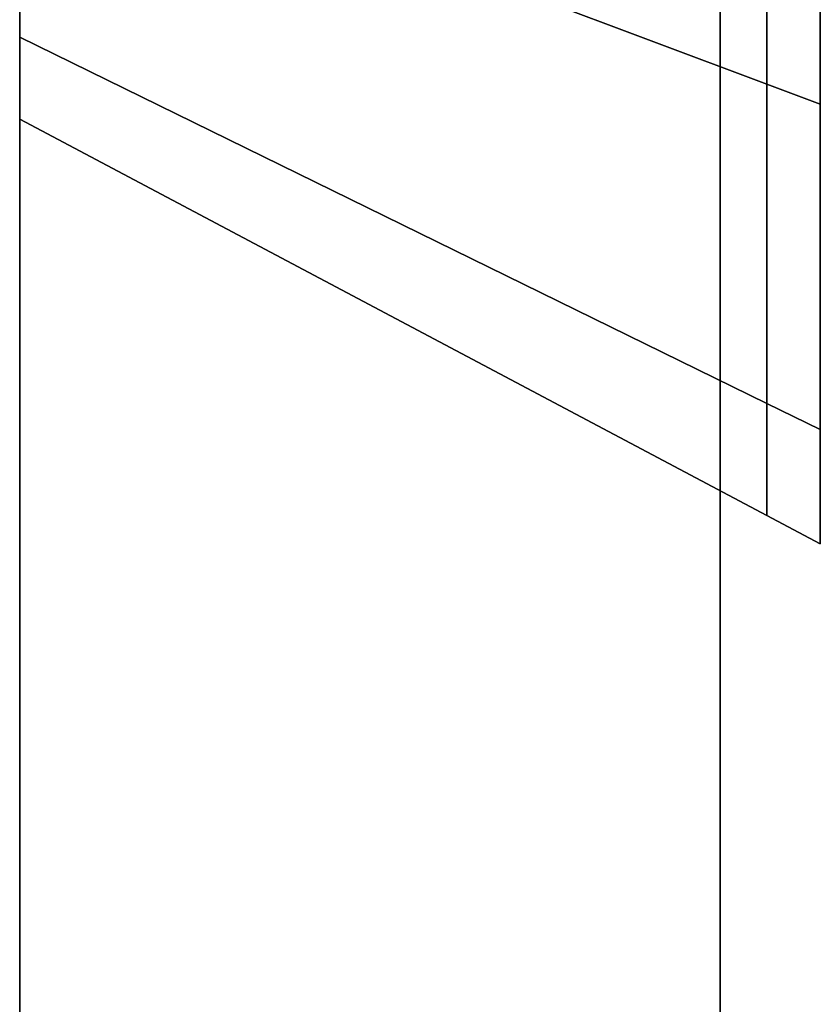
# Model space of a CAD drawing. Extents: x -0.4 to 0.5, y -0.918 to 0.
# Drawn here: x -0.378 to -0.37, y -0.059 to -0.049 of the extents above; entities that cross this region are included whole.
import ezdxf

# ---------------------------------------------------------------- set-up
doc = ezdxf.new("R2010")
doc.units = 0
for name, color, linetype in [('L20_HINGE_MOUNTING', 7, 'CONTINUOUS'), ('L22_HINGE_MOUNTING', 7, 'CONTINUOUS'), ('L26_GLASSOUT', 7, 'CONTINUOUS'), ('L27_GLASSIN', 7, 'CONTINUOUS'), ('L28_GLASSRIM', 7, 'CONTINUOUS')]:
    doc.layers.add(name, color=color, linetype=linetype)

msp = doc.modelspace()

# ---------------------------------------------------------------- linework, layer by layer
at = {"layer": 'L20_HINGE_MOUNTING', "color": 8}
for points, invisible_edges in [([(-0.37, -0.045365, 0.035858), (-0.37, -0.04963, 0.032006), (-0.37, -0.045039, 0.035073), (-0.37, -0.045365, 0.035858)], 9), ([(-0.37, -0.04963, 0.011994), (-0.37, -0.045365, 0.008142), (-0.37, -0.045039, 0.008927), (-0.37, -0.04963, 0.011994)], 9), ([(-0.37, -0.04963, 0.032006), (-0.37, -0.04963, 0.011994), (-0.37, -0.045039, 0.008927), (-0.37, -0.04963, 0.032006)], 13), ([(-0.37, -0.04963, 0.032006), (-0.37, -0.045039, 0.008927), (-0.37, -0.045039, 0.035073), (-0.37, -0.04963, 0.032006)], 11), ([(-0.378, -0.04723, 0.014394), (-0.370534, -0.045256, 0.008404), (-0.370534, -0.05003, 0.011594), (-0.378, -0.04723, 0.014394)], 9), ([(-0.370534, -0.045256, 0.035596), (-0.378, -0.04723, 0.029606), (-0.370534, -0.05003, 0.032406), (-0.370534, -0.045256, 0.035596)], 9), ([(-0.37, -0.050231, 0.032607), (-0.370534, -0.045256, 0.035596), (-0.370534, -0.05003, 0.032406), (-0.37, -0.050231, 0.032607)], 9), ([(-0.370534, -0.045256, 0.035596), (-0.37, -0.050231, 0.032607), (-0.37, -0.045365, 0.035858), (-0.370534, -0.045256, 0.035596)], 9), ([(-0.370534, -0.045256, 0.008404), (-0.37, -0.050231, 0.011393), (-0.370534, -0.05003, 0.011594), (-0.370534, -0.045256, 0.008404)], 9), ([(-0.37, -0.050231, 0.011393), (-0.370534, -0.045256, 0.008404), (-0.37, -0.045365, 0.008142), (-0.37, -0.050231, 0.011393)], 9), ([(-0.37, -0.04963, 0.032006), (-0.37, -0.045365, 0.035858), (-0.37, -0.050231, 0.032607), (-0.37, -0.04963, 0.032006)], 9), ([(-0.37, -0.045365, 0.008142), (-0.37, -0.04963, 0.011994), (-0.37, -0.050231, 0.011393), (-0.37, -0.045365, 0.008142)], 9), ([(-0.370534, -0.053221, 0.027632), (-0.378, -0.04723, 0.029606), (-0.378, -0.049562, 0.026116), (-0.370534, -0.053221, 0.027632)], 9), ([(-0.378, -0.04723, 0.029606), (-0.370534, -0.053221, 0.027632), (-0.370534, -0.05003, 0.032406), (-0.378, -0.04723, 0.029606)], 9), ([(-0.370534, -0.053221, 0.016368), (-0.378, -0.04723, 0.014394), (-0.370534, -0.05003, 0.011594), (-0.370534, -0.053221, 0.016368)], 9), ([(-0.378, -0.04723, 0.014394), (-0.370534, -0.053221, 0.016368), (-0.378, -0.049562, 0.017884), (-0.378, -0.04723, 0.014394)], 9), ([(-0.378, -0.050381, 0.022), (-0.370534, -0.053221, 0.027632), (-0.378, -0.049562, 0.026116), (-0.378, -0.050381, 0.022)], 9), ([(-0.370534, -0.054341, 0.022), (-0.378, -0.049562, 0.017884), (-0.370534, -0.053221, 0.016368), (-0.370534, -0.054341, 0.022)], 9), ([(-0.378, -0.049562, 0.017884), (-0.370534, -0.054341, 0.022), (-0.378, -0.050381, 0.022), (-0.378, -0.049562, 0.017884)], 9), ([(-0.37, -0.050231, 0.032607), (-0.37, -0.052697, 0.027415), (-0.37, -0.04963, 0.032006), (-0.37, -0.050231, 0.032607)], 9), ([(-0.37, -0.052697, 0.016585), (-0.37, -0.050231, 0.011393), (-0.37, -0.04963, 0.011994), (-0.37, -0.052697, 0.016585)], 9), ([(-0.37, -0.052697, 0.027415), (-0.37, -0.052697, 0.016585), (-0.37, -0.04963, 0.011994), (-0.37, -0.052697, 0.027415)], 13), ([(-0.37, -0.052697, 0.027415), (-0.37, -0.04963, 0.011994), (-0.37, -0.04963, 0.032006), (-0.37, -0.052697, 0.027415)], 11), ([(-0.37, -0.053482, 0.02774), (-0.370534, -0.05003, 0.032406), (-0.370534, -0.053221, 0.027632), (-0.37, -0.053482, 0.02774)], 9), ([(-0.370534, -0.05003, 0.032406), (-0.37, -0.053482, 0.02774), (-0.37, -0.050231, 0.032607), (-0.370534, -0.05003, 0.032406)], 9), ([(-0.37, -0.053482, 0.01626), (-0.370534, -0.05003, 0.011594), (-0.37, -0.050231, 0.011393), (-0.37, -0.053482, 0.01626)], 9), ([(-0.370534, -0.05003, 0.011594), (-0.37, -0.053482, 0.01626), (-0.370534, -0.053221, 0.016368), (-0.370534, -0.05003, 0.011594)], 9), ([(-0.37, -0.052697, 0.027415), (-0.37, -0.050231, 0.032607), (-0.37, -0.053482, 0.02774), (-0.37, -0.052697, 0.027415)], 9), ([(-0.37, -0.050231, 0.011393), (-0.37, -0.052697, 0.016585), (-0.37, -0.053482, 0.01626), (-0.37, -0.050231, 0.011393)], 9), ([(-0.370534, -0.053221, 0.027632), (-0.378, -0.050381, 0.022), (-0.370534, -0.054341, 0.022), (-0.370534, -0.053221, 0.027632)], 9), ([(-0.37, -0.053482, 0.02774), (-0.37, -0.053775, 0.022), (-0.37, -0.052697, 0.027415), (-0.37, -0.053482, 0.02774)], 9), ([(-0.37, -0.053775, 0.022), (-0.37, -0.053482, 0.01626), (-0.37, -0.052697, 0.016585), (-0.37, -0.053775, 0.022)], 9), ([(-0.37, -0.052697, 0.016585), (-0.37, -0.052697, 0.027415), (-0.37, -0.053775, 0.022), (-0.37, -0.052697, 0.016585)], 9), ([(-0.370534, -0.054341, 0.022), (-0.37, -0.053482, 0.02774), (-0.370534, -0.053221, 0.027632), (-0.370534, -0.054341, 0.022)], 9), ([(-0.37, -0.054624, 0.022), (-0.370534, -0.053221, 0.016368), (-0.37, -0.053482, 0.01626), (-0.37, -0.054624, 0.022)], 9), ([(-0.370534, -0.053221, 0.016368), (-0.37, -0.054624, 0.022), (-0.370534, -0.054341, 0.022), (-0.370534, -0.053221, 0.016368)], 9), ([(-0.37, -0.053482, 0.02774), (-0.370534, -0.054341, 0.022), (-0.37, -0.054624, 0.022), (-0.37, -0.053482, 0.02774)], 9), ([(-0.37, -0.053775, 0.022), (-0.37, -0.053482, 0.02774), (-0.37, -0.054624, 0.022), (-0.37, -0.053775, 0.022)], 9), ([(-0.37, -0.053482, 0.01626), (-0.37, -0.053775, 0.022), (-0.37, -0.054624, 0.022), (-0.37, -0.053482, 0.01626)], 9)]:
    msp.add_3dface(points, dxfattribs=dict(at, invisible_edges=invisible_edges))
at = {"layer": 'L22_HINGE_MOUNTING', "color": 8}
for points, invisible_edges in [([(-0.37, -0.045365, 1.979858), (-0.37, -0.04963, 1.976006), (-0.37, -0.045039, 1.979073), (-0.37, -0.045365, 1.979858)], 9), ([(-0.37, -0.04963, 1.955994), (-0.37, -0.045365, 1.952142), (-0.37, -0.045039, 1.952927), (-0.37, -0.04963, 1.955994)], 9), ([(-0.37, -0.04963, 1.976006), (-0.37, -0.04963, 1.955994), (-0.37, -0.045039, 1.952927), (-0.37, -0.04963, 1.976006)], 13), ([(-0.37, -0.04963, 1.976006), (-0.37, -0.045039, 1.952927), (-0.37, -0.045039, 1.979073), (-0.37, -0.04963, 1.976006)], 11), ([(-0.378, -0.04723, 1.958394), (-0.370534, -0.045256, 1.952404), (-0.370534, -0.05003, 1.955594), (-0.378, -0.04723, 1.958394)], 9), ([(-0.370534, -0.045256, 1.979596), (-0.378, -0.04723, 1.973606), (-0.370534, -0.05003, 1.976406), (-0.370534, -0.045256, 1.979596)], 9), ([(-0.37, -0.050231, 1.976607), (-0.370534, -0.045256, 1.979596), (-0.370534, -0.05003, 1.976406), (-0.37, -0.050231, 1.976607)], 9), ([(-0.370534, -0.045256, 1.979596), (-0.37, -0.050231, 1.976607), (-0.37, -0.045365, 1.979858), (-0.370534, -0.045256, 1.979596)], 9), ([(-0.370534, -0.045256, 1.952404), (-0.37, -0.050231, 1.955393), (-0.370534, -0.05003, 1.955594), (-0.370534, -0.045256, 1.952404)], 9), ([(-0.37, -0.050231, 1.955393), (-0.370534, -0.045256, 1.952404), (-0.37, -0.045365, 1.952142), (-0.37, -0.050231, 1.955393)], 9), ([(-0.37, -0.04963, 1.976006), (-0.37, -0.045365, 1.979858), (-0.37, -0.050231, 1.976607), (-0.37, -0.04963, 1.976006)], 9), ([(-0.37, -0.045365, 1.952142), (-0.37, -0.04963, 1.955994), (-0.37, -0.050231, 1.955393), (-0.37, -0.045365, 1.952142)], 9), ([(-0.370534, -0.053221, 1.971632), (-0.378, -0.04723, 1.973606), (-0.378, -0.049562, 1.970116), (-0.370534, -0.053221, 1.971632)], 9), ([(-0.378, -0.04723, 1.973606), (-0.370534, -0.053221, 1.971632), (-0.370534, -0.05003, 1.976406), (-0.378, -0.04723, 1.973606)], 9), ([(-0.370534, -0.053221, 1.960368), (-0.378, -0.04723, 1.958394), (-0.370534, -0.05003, 1.955594), (-0.370534, -0.053221, 1.960368)], 9), ([(-0.378, -0.04723, 1.958394), (-0.370534, -0.053221, 1.960368), (-0.378, -0.049562, 1.961884), (-0.378, -0.04723, 1.958394)], 9), ([(-0.378, -0.050381, 1.966), (-0.370534, -0.053221, 1.971632), (-0.378, -0.049562, 1.970116), (-0.378, -0.050381, 1.966)], 9), ([(-0.370534, -0.054341, 1.966), (-0.378, -0.049562, 1.961884), (-0.370534, -0.053221, 1.960368), (-0.370534, -0.054341, 1.966)], 9), ([(-0.378, -0.049562, 1.961884), (-0.370534, -0.054341, 1.966), (-0.378, -0.050381, 1.966), (-0.378, -0.049562, 1.961884)], 9), ([(-0.37, -0.050231, 1.976607), (-0.37, -0.052697, 1.971415), (-0.37, -0.04963, 1.976006), (-0.37, -0.050231, 1.976607)], 9), ([(-0.37, -0.052697, 1.960585), (-0.37, -0.050231, 1.955393), (-0.37, -0.04963, 1.955994), (-0.37, -0.052697, 1.960585)], 9), ([(-0.37, -0.052697, 1.971415), (-0.37, -0.052697, 1.960585), (-0.37, -0.04963, 1.955994), (-0.37, -0.052697, 1.971415)], 13), ([(-0.37, -0.052697, 1.971415), (-0.37, -0.04963, 1.955994), (-0.37, -0.04963, 1.976006), (-0.37, -0.052697, 1.971415)], 11), ([(-0.37, -0.053482, 1.97174), (-0.370534, -0.05003, 1.976406), (-0.370534, -0.053221, 1.971632), (-0.37, -0.053482, 1.97174)], 9), ([(-0.370534, -0.05003, 1.976406), (-0.37, -0.053482, 1.97174), (-0.37, -0.050231, 1.976607), (-0.370534, -0.05003, 1.976406)], 9), ([(-0.37, -0.053482, 1.96026), (-0.370534, -0.05003, 1.955594), (-0.37, -0.050231, 1.955393), (-0.37, -0.053482, 1.96026)], 9), ([(-0.370534, -0.05003, 1.955594), (-0.37, -0.053482, 1.96026), (-0.370534, -0.053221, 1.960368), (-0.370534, -0.05003, 1.955594)], 9), ([(-0.37, -0.052697, 1.971415), (-0.37, -0.050231, 1.976607), (-0.37, -0.053482, 1.97174), (-0.37, -0.052697, 1.971415)], 9), ([(-0.37, -0.050231, 1.955393), (-0.37, -0.052697, 1.960585), (-0.37, -0.053482, 1.96026), (-0.37, -0.050231, 1.955393)], 9), ([(-0.370534, -0.053221, 1.971632), (-0.378, -0.050381, 1.966), (-0.370534, -0.054341, 1.966), (-0.370534, -0.053221, 1.971632)], 9), ([(-0.37, -0.053482, 1.97174), (-0.37, -0.053775, 1.966), (-0.37, -0.052697, 1.971415), (-0.37, -0.053482, 1.97174)], 9), ([(-0.37, -0.053775, 1.966), (-0.37, -0.053482, 1.96026), (-0.37, -0.052697, 1.960585), (-0.37, -0.053775, 1.966)], 9), ([(-0.37, -0.052697, 1.960585), (-0.37, -0.052697, 1.971415), (-0.37, -0.053775, 1.966), (-0.37, -0.052697, 1.960585)], 9), ([(-0.370534, -0.054341, 1.966), (-0.37, -0.053482, 1.97174), (-0.370534, -0.053221, 1.971632), (-0.370534, -0.054341, 1.966)], 9), ([(-0.37, -0.054624, 1.966), (-0.370534, -0.053221, 1.960368), (-0.37, -0.053482, 1.96026), (-0.37, -0.054624, 1.966)], 9), ([(-0.370534, -0.053221, 1.960368), (-0.37, -0.054624, 1.966), (-0.370534, -0.054341, 1.966), (-0.370534, -0.053221, 1.960368)], 9), ([(-0.37, -0.053482, 1.97174), (-0.370534, -0.054341, 1.966), (-0.37, -0.054624, 1.966), (-0.37, -0.053482, 1.97174)], 9), ([(-0.37, -0.053775, 1.966), (-0.37, -0.053482, 1.97174), (-0.37, -0.054624, 1.966), (-0.37, -0.053775, 1.966)], 9), ([(-0.37, -0.053482, 1.96026), (-0.37, -0.053775, 1.966), (-0.37, -0.054624, 1.966), (-0.37, -0.053482, 1.96026)], 9)]:
    msp.add_3dface(points, dxfattribs=dict(at, invisible_edges=invisible_edges))
at = {"layer": 'L26_GLASSOUT', "color": 8, "invisible_edges": 9}
for points in [[(-0.378, -0.00525, 2), (-0.378, -0.87925), (-0.378, -0.87925, 2), (-0.378, -0.00525, 2)], [(-0.378, -0.87925), (-0.378, -0.00525, 2), (-0.378, -0.00525), (-0.378, -0.87925)]]:
    msp.add_3dface(points, dxfattribs=at)
at = {"layer": 'L27_GLASSIN', "color": 8, "invisible_edges": 9}
for points in [[(-0.371, -0.87925), (-0.371, -0.00525, 2), (-0.371, -0.87925, 2), (-0.371, -0.87925)], [(-0.371, -0.00525, 2), (-0.371, -0.87925), (-0.371, -0.00525), (-0.371, -0.00525, 2)]]:
    msp.add_3dface(points, dxfattribs=at)
at = {"layer": 'L28_GLASSRIM', "color": 8, "invisible_edges": 9}
for points in [[(-0.371, -0.87925, 2), (-0.378, -0.00525, 2), (-0.378, -0.87925, 2), (-0.371, -0.87925, 2)], [(-0.378, -0.00525, 2), (-0.371, -0.87925, 2), (-0.371, -0.00525, 2), (-0.378, -0.00525, 2)], [(-0.378, -0.00525), (-0.371, -0.87925), (-0.378, -0.87925), (-0.378, -0.00525)], [(-0.371, -0.87925), (-0.378, -0.00525), (-0.371, -0.00525), (-0.371, -0.87925)]]:
    msp.add_3dface(points, dxfattribs=at)

doc.saveas('drawing.dxf')
